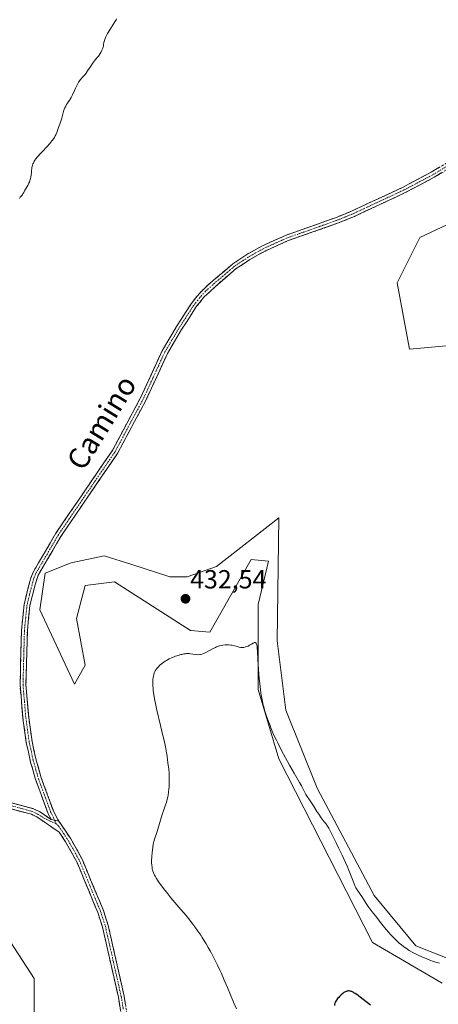
# Model space of a CAD drawing. Units: metres. Extents: x 629149 to 632637, y 4662532 to 4664909.
# Drawn here: x 629667 to 629827, y 4663415 to 4663791 of the extents above; entities that cross this region are included whole.
import ezdxf
from ezdxf.enums import TextEntityAlignment as Align

# ---------------------------------------------------------------- set-up
doc = ezdxf.new("R2010")
doc.units = ezdxf.units.M
doc.header["$MEASUREMENT"] = 0
doc.linetypes.add('TRAZO_Y_PUNTO', pattern=[1, 0.5, -0.25, 0, -0.25])
doc.linetypes.add('TRAZOSX2', pattern=[1.5, 1, -0.5])
for name, color, linetype, lineweight in [('Camino', 19, 'TRAZOSX2', 0), ('Camino Cxs', 19, 'Continuous', 0), ('Camino eje', 19, 'TRAZO_Y_PUNTO', 0), ('Carátula', 7, 'Continuous', 5), ('Cultivos herbáceos CxS', 92, 'Continuous', 0), ('Curva de nivel maestra', 36, 'Continuous', 30), ('Curva de nivel normal', 36, 'Continuous', 0), ('Matorral CxS', 135, 'Continuous', 0), ('Punto de cota en terreno', 7, 'Continuous', 0), ('Rótulo de punto de cota en terreno', 19, 'Continuous', 0), ('Suelo desnudo CxS', 43, 'Continuous', 0), ('Texto cartográfico', 19, 'Continuous', 0)]:
    doc.layers.add(name, color=color, linetype=linetype, lineweight=lineweight)
doc.styles.add('Arial', font='txt', dxfattribs={"height": 0.2})

# ---------------------------------------------------------------- blocks, each defined once
blk = doc.blocks.new('*U167')
at = {"layer": 'Cultivos herbáceos CxS', "color": 92, "linetype": 'Continuous', "lineweight": 0}
for points in [[(629667.1682, 4663250.5915, 430.222), (629672.7245, 4663272.8165, 430.4037), (629678.2808, 4663306.1541, 430.5123), (629678.2808, 4663356.1604, 431.1834), (629672.7245, 4663386.323, 431.6462), (629672.7245, 4663425.2168, 432.0748), (629648.9119, 4663461.7294, 432.3681)], [(629846.2915, 4663426.7123, 429.3894), (629818.5102, 4663437.6522, 430.2721), (629802.6352, 4663456.8346, 430.8349), (629780.807, 4663497.8451, 431.2808), (629768.9007, 4663527.6108, 431.8783), (629765.5934, 4663554.0691, 432.1002), (629766.2549, 4663601.0328, 432.7572), (629742.4423, 4663582.5119, 432.524), (629731.1975, 4663578.5432, 432.97), (629724.5829, 4663578.5432, 433.0616), (629710.0308, 4663583.1734, 433.1778), (629699.4475, 4663586.4807, 433.2471), (629686.8797, 4663583.8348, 433.1576), (629676.9578, 4663579.8661, 433.4792), (629674.9735, 4663565.9754, 433.5045), (629688.2027, 4663537.5327, 433.062), (629692.1714, 4663544.8087, 432.7209), (629688.8641, 4663562.6681, 432.4163), (629692.1714, 4663575.2359, 431.9622), (629703.4162, 4663576.5588, 431.8901), (629732.5204, 4663558.0379, 430.492), (629739.7965, 4663557.3764, 430.1752), (629755.6715, 4663585.1577, 431.5145), (629762.2861, 4663584.4963, 432.3504), (629758.3174, 4663567.9598, 430.9082), (629758.3174, 4663535.5483, 430.427), (629766.2549, 4663509.0899, 429.6645), (629785.4372, 4663471.3867, 428.9295), (629801.9737, 4663438.9752, 427.8534), (629828.6463, 4663423.4885, 427.9531)]]:
    blk.add_polyline3d(points, dxfattribs=at)
blk.add_polyline3d([(629816.1731, 4663665.3988, 432.2063), (629839.8853, 4663667.5368, 430.4995), (629842.7637, 4663672.7703, 430.216), (629846.071, 4663679.3849, 429.7926), (629834.8262, 4663683.3536, 430.9484), (629831.5189, 4663690.6297, 430.6062), (629836.8106, 4663699.8901, 430.3538), (629852.0242, 4663709.1506, 430.1964), (629871.2065, 4663711.7964, 430.0822), (629910.2326, 4663711.1349, 429.5278), (629922.1389, 4663713.1193, 429.9599), (629922.1389, 4663730.9787, 431.0365), (629919.501, 4663741.5302, 431.6202), (629919.1277, 4663741.4963, 431.6497), (629859.6691, 4663726.6257, 432.7085), (629820.0301, 4663708.0375, 433.1351), (629811.3591, 4663690.6865, 433.0673), (629816.1731, 4663665.3988, 432.2063)], close=True, dxfattribs=at)
blk = doc.blocks.new('*U182')
at = {"layer": 'Matorral CxS', "color": 135, "linetype": 'Continuous', "lineweight": 0}
blk.add_polyline3d([(629667.1682, 4663250.5915, 430.222), (629672.7245, 4663272.8165, 430.4037), (629678.2808, 4663306.1541, 430.5123), (629678.2808, 4663356.1604, 431.1834), (629672.7245, 4663386.323, 431.6462), (629672.7245, 4663425.2168, 432.0748), (629648.9119, 4663461.7294, 432.3681)], dxfattribs=at)
blk = doc.blocks.new('*U198')
at = {"layer": 'Cultivos herbáceos CxS', "color": 92, "linetype": 'Continuous', "lineweight": 0}
blk.add_polyline3d([(629667.1682, 4663250.5915, 430.222), (629672.7245, 4663272.8165, 430.4037), (629678.2808, 4663306.1541, 430.5123), (629678.2808, 4663356.1604, 431.1834), (629672.7245, 4663386.323, 431.6462), (629672.7245, 4663425.2168, 432.0748), (629648.9119, 4663461.7294, 432.3681)], dxfattribs=at)
blk = doc.blocks.new('*U225')
at = {"layer": 'Curva de nivel normal', "color": 36, "linetype": 'Continuous', "lineweight": 0}
blk.add_polyline3d([(629749.99, 4663413.7, 430), (629748.9, 4663416.25, 430), (629746.6, 4663421.77, 430), (629745.39, 4663424.63, 430), (629744.26, 4663427.17, 430), (629743.69, 4663428.43, 430), (629742.8, 4663430.31, 430), (629741.42, 4663433.09, 430), (629740.47, 4663434.9, 430), (629739.98, 4663435.79, 430), (629739.24, 4663437.1, 430), (629738.48, 4663438.39, 430), (629737.97, 4663439.24, 430), (629736.92, 4663440.9, 430), (629736.39, 4663441.72, 430), (629735.28, 4663443.33, 430), (629734.14, 4663444.93, 430), (629733.35, 4663445.99, 430), (629731.72, 4663448.09, 430), (629730.76, 4663449.27, 430), (629728.79, 4663451.61, 430), (629725.01, 4663456.01, 430), (629723.37, 4663457.98, 430), (629722.64, 4663458.88, 430), (629721.39, 4663460.53, 430), (629720.38, 4663461.96, 430), (629719.83, 4663462.81, 430), (629719.51, 4663463.32, 430), (629718.97, 4663464.25, 430), (629718.72, 4663464.71, 430), (629718.34, 4663465.52, 430), (629718.07, 4663466.24, 430), (629717.94, 4663466.69, 430), (629717.87, 4663466.99, 430), (629717.76, 4663467.61, 430), (629717.66, 4663468.64, 430), (629717.63, 4663469.21, 430), (629717.62, 4663470.13, 430), (629717.67, 4663471.72, 430), (629717.8, 4663473.31, 430), (629717.89, 4663474.14, 430), (629718.05, 4663475.37, 430), (629718.24, 4663476.52, 430), (629718.35, 4663477.05, 430), (629718.46, 4663477.54, 430), (629718.71, 4663478.44, 430), (629719.68, 4663481.32, 430), (629721.65, 4663487.76, 430), (629722.26, 4663489.58, 430), (629722.96, 4663491.55, 430), (629723.25, 4663492.43, 430), (629723.61, 4663493.7, 430), (629723.8, 4663494.55, 430), (629723.91, 4663495.12, 430), (629724.1, 4663496.29, 430), (629724.25, 4663497.56, 430), (629724.3, 4663498.23, 430), (629724.36, 4663499.29, 430), (629724.38, 4663501.02, 430), (629724.32, 4663502.71, 430), (629724.27, 4663503.63, 430), (629724.14, 4663505.1, 430), (629723.86, 4663507.56, 430), (629723.49, 4663510.04, 430), (629723.27, 4663511.4, 430), (629722.86, 4663513.62, 430), (629722.35, 4663516.08, 430), (629722.05, 4663517.41, 430), (629721.03, 4663521.72, 430), (629719.62, 4663527.57, 430), (629719.05, 4663530.2, 430), (629718.81, 4663531.37, 430), (629718.46, 4663533.44, 430), (629718.24, 4663535.17, 430), (629718.16, 4663536.17, 430), (629718.12, 4663536.77, 430), (629718.09, 4663537.83, 430), (629718.1, 4663538.36, 430), (629718.14, 4663539.29, 430), (629718.22, 4663540.06, 430), (629718.29, 4663540.51, 430), (629718.45, 4663541.26, 430), (629718.63, 4663541.88, 430), (629718.74, 4663542.18, 430), (629718.97, 4663542.62, 430), (629719.29, 4663543.1, 430), (629719.5, 4663543.36, 430), (629719.95, 4663543.89, 430), (629720.21, 4663544.17, 430), (629720.66, 4663544.62, 430), (629721.43, 4663545.3, 430), (629722.3, 4663545.98, 430), (629722.78, 4663546.3, 430), (629723.28, 4663546.62, 430), (629724.34, 4663547.2, 430), (629725.45, 4663547.71, 430), (629726.21, 4663548.02, 430), (629726.71, 4663548.21, 430), (629727.72, 4663548.54, 430), (629728.72, 4663548.81, 430), (629729.2, 4663548.93, 430), (629729.92, 4663549.06, 430), (629730.62, 4663549.16, 430), (629730.97, 4663549.19, 430), (629731.64, 4663549.22, 430), (629731.97, 4663549.21, 430), (629732.46, 4663549.18, 430), (629733.41, 4663549.05, 430), (629734.66, 4663548.85, 430), (629735.31, 4663548.8, 430), (629735.97, 4663548.83, 430), (629736.32, 4663548.87, 430), (629736.85, 4663549, 430), (629737.41, 4663549.2, 430), (629737.8, 4663549.37, 430), (629738.59, 4663549.77, 430), (629741.14, 4663551.17, 430), (629742.01, 4663551.6, 430), (629742.45, 4663551.78, 430), (629743.1, 4663552.02, 430), (629743.54, 4663552.15, 430), (629744.4, 4663552.35, 430), (629744.82, 4663552.42, 430), (629745.65, 4663552.51, 430), (629746.43, 4663552.54, 430), (629746.94, 4663552.53, 430), (629747.87, 4663552.46, 430), (629748.35, 4663552.39, 430), (629749.22, 4663552.22, 430), (629749.95, 4663552.02, 430), (629751.1, 4663551.66, 430), (629751.65, 4663551.51, 430), (629751.89, 4663551.48, 430), (629752.25, 4663551.48, 430), (629752.43, 4663551.5, 430), (629752.85, 4663551.58, 430), (629753.51, 4663551.77, 430), (629753.87, 4663551.89, 430), (629754.44, 4663552.11, 430), (629755.01, 4663552.37, 430), (629755.28, 4663552.51, 430), (629755.79, 4663552.81, 430), (629756.38, 4663553.16, 430), (629756.65, 4663553.3, 430), (629756.89, 4663553.39, 430), (629757, 4663553.41, 430), (629757.15, 4663553.41, 430), (629757.29, 4663553.37, 430), (629757.38, 4663553.32, 430), (629757.53, 4663553.16, 430), (629757.6, 4663553.05, 430), (629757.72, 4663552.77, 430), (629757.81, 4663552.42, 430), (629757.87, 4663552.14, 430), (629757.95, 4663551.47, 430), (629758.03, 4663549.98, 430), (629758.14, 4663547, 430), (629758.26, 4663544.94, 430), (629758.53, 4663541.55, 430), (629758.7, 4663539.68, 430), (629759.02, 4663536.83, 430), (629759.39, 4663534.09, 430), (629759.59, 4663532.81, 430), (629759.8, 4663531.63, 430), (629759.95, 4663530.89, 430), (629760.26, 4663529.52, 430), (629760.42, 4663528.87, 430), (629760.75, 4663527.65, 430), (629761.1, 4663526.49, 430), (629761.35, 4663525.75, 430), (629761.88, 4663524.27, 430), (629762.74, 4663522, 430), (629763.21, 4663520.83, 430), (629763.98, 4663519.02, 430), (629764.84, 4663517.11, 430), (629765.31, 4663516.12, 430), (629765.8, 4663515.11, 430), (629766.86, 4663513.01, 430), (629767.98, 4663510.87, 430), (629768.75, 4663509.43, 430), (629770.32, 4663506.59, 430), (629772.06, 4663503.56, 430), (629774.07, 4663500.08, 430), (629774.84, 4663498.71, 430), (629775.63, 4663497.2, 430), (629776.27, 4663495.9, 430), (629776.55, 4663495.39, 430), (629777.05, 4663494.64, 430), (629777.93, 4663493.42, 430), (629778.47, 4663492.63, 430), (629779.39, 4663491.17, 430), (629780.75, 4663489, 430), (629781.43, 4663487.96, 430), (629782.41, 4663486.59, 430), (629783.58, 4663485.06, 430), (629784.1, 4663484.36, 430), (629784.79, 4663483.33, 430), (629785.25, 4663482.53, 430), (629786.43, 4663480.33, 430), (629788.11, 4663477.04, 430), (629789.06, 4663475.13, 430), (629790.45, 4663472.23, 430), (629791.68, 4663469.52, 430), (629792.4, 4663467.85, 430), (629792.83, 4663466.81, 430), (629793.6, 4663464.88, 430), (629794.56, 4663462.38, 430), (629794.99, 4663461.31, 430), (629795.43, 4663460.33, 430), (629795.66, 4663459.88, 430), (629795.9, 4663459.45, 430), (629796.39, 4663458.65, 430), (629797.86, 4663456.53, 430), (629798.51, 4663455.5, 430), (629799.17, 4663454.44, 430), (629799.58, 4663453.81, 430), (629800.34, 4663452.7, 430), (629801.87, 4663450.63, 430), (629803.08, 4663449.08, 430), (629805.57, 4663445.98, 430), (629807.27, 4663443.94, 430), (629808.28, 4663442.77, 430), (629808.91, 4663442.06, 430), (629810.04, 4663440.84, 430), (629811.13, 4663439.73, 430), (629811.78, 4663439.11, 430), (629812.19, 4663438.74, 430), (629813.01, 4663438.06, 430), (629813.84, 4663437.4, 430), (629814.28, 4663437.09, 430), (629814.94, 4663436.62, 430), (629816, 4663435.95, 430), (629817.13, 4663435.31, 430), (629817.93, 4663434.89, 430), (629819.64, 4663434.05, 430), (629821.5, 4663433.21, 430), (629822.46, 4663432.8, 430), (629823.89, 4663432.24, 430), (629825.25, 4663431.75, 430), (629826.1, 4663431.48, 430), (629826.63, 4663431.33, 430), (629827.58, 4663431.08, 430)], dxfattribs=at)
blk = doc.blocks.new('*U237')
at = {"layer": 'Curva de nivel maestra', "color": 36, "linetype": 'Continuous', "lineweight": 30}
blk.add_polyline3d([(629801.17, 4663415.06, 425), (629797.27, 4663418.12, 425), (629795.98, 4663419.07, 425), (629795.41, 4663419.47, 425), (629794.91, 4663419.79, 425), (629794.6, 4663419.96, 425), (629794.07, 4663420.22, 425), (629793.84, 4663420.32, 425), (629793.42, 4663420.44, 425), (629793.07, 4663420.49, 425), (629792.86, 4663420.49, 425), (629792.48, 4663420.44, 425), (629792.12, 4663420.35, 425), (629791.94, 4663420.29, 425), (629791.68, 4663420.18, 425), (629791.29, 4663419.97, 425), (629791.09, 4663419.84, 425), (629790.66, 4663419.53, 425), (629789.98, 4663418.95, 425), (629789.36, 4663418.34, 425), (629789.07, 4663418.03, 425), (629788.66, 4663417.55, 425), (629788.19, 4663416.94, 425), (629788, 4663416.63, 425), (629787.77, 4663416.16, 425), (629787.59, 4663415.65, 425), (629787.53, 4663415.38, 425), (629787.46, 4663414.86, 425)], dxfattribs=at)
blk = doc.blocks.new('5PATER')
at = {"layer": 'Carátula', "linetype": 'Continuous', "lineweight": 5}
h = blk.add_hatch(color=250, dxfattribs=at)
edge = h.paths.add_edge_path()
edge.add_ellipse((0, 0.01), major_axis=(-1.33, -1.34), ratio=0.999422, start_angle=0, end_angle=360)

msp = doc.modelspace()

# ---------------------------------------------------------------- linework, layer by layer
at = {"layer": 'Camino', "color": 19, "linetype": 'TRAZOSX2', "lineweight": 0}
for points in [[(629679.2501, 4663485.8801), (629677.9901, 4663488.4201), (629673.3201, 4663501.1101), (629671.3901, 4663507.8401), (629669.7501, 4663515.2301), (629668.4501, 4663524.5901), (629667.3601, 4663537.2501), (629667.9101, 4663558.1001), (629668.8901, 4663567.9001), (629671.3001, 4663577.6201), (629672.2601, 4663580.0801), (629681.0401, 4663595.1501), (629702.6201, 4663626.7201), (629713.4901, 4663647.0501), (629721.6201, 4663664.7301), (629727.1701, 4663674.0801), (629732.7001, 4663682.6901), (629735.9001, 4663686.6901), (629738.9301, 4663689.7501), (629748.6201, 4663697.9301), (629753.9301, 4663701.5001), (629759.9301, 4663704.8401), (629768.9601, 4663708.8901), (629787.8501, 4663715.5401), (629794.1601, 4663718.1301), (629813.4901, 4663727.1501), (629824.4401, 4663732.9301), (629830.3201, 4663736.4501)], [(629831.5101, 4663734.5401), (629825.5401, 4663730.9701), (629814.5001, 4663725.1301), (629795.0601, 4663716.0601), (629788.6501, 4663713.4401), (629769.7901, 4663706.8001), (629760.9401, 4663702.8301), (629755.1001, 4663699.5801), (629749.9701, 4663696.1301), (629742.9901, 4663690.2301), (629737.5801, 4663685.1901), (629734.5301, 4663681.3801), (629729.0801, 4663672.8901), (629723.6201, 4663663.6801), (629715.5101, 4663646.0401), (629704.5501, 4663625.5501), (629682.9501, 4663593.9501), (629677.8701, 4663585.2401), (629674.2901, 4663579.1101), (629673.0801, 4663575.4301), (629671.1101, 4663567.5201), (629670.1601, 4663557.9601), (629669.6101, 4663537.3201), (629670.6801, 4663524.8401), (629671.9601, 4663515.6301), (629673.4101, 4663509.1001), (629675.4601, 4663501.8101), (629680.0601, 4663489.3201), (629681.7701, 4663485.8701), (629682.1867, 4663485.2533)], [(629659.7801, 4663493.4801), (629672.4701, 4663490.0001), (629674.9001, 4663488.8501), (629679.2501, 4663485.8801)], [(629706.5401, 4663408.2301), (629704.9001, 4663418.0901), (629698.8701, 4663444.8401), (629697.0701, 4663450.3801), (629689.0501, 4663469.7301), (629684.7801, 4663477.3801), (629682.2901, 4663481.0701), (629673.7801, 4663486.8901), (629671.6801, 4663487.8801), (629659.2801, 4663491.2801)], [(629682.1867, 4663485.2533), (629686.7001, 4663478.5701), (629691.0801, 4663470.7201), (629699.1801, 4663451.1601), (629701.0501, 4663445.4401), (629707.1101, 4663418.5201), (629708.7301, 4663408.2801), (629711.7101, 4663389.5701), (629712.8801, 4663364.4501), (629711.7801, 4663347.8001), (629711.0301, 4663336.3301), (629709.5801, 4663322.8201), (629708.9501, 4663312.9401), (629708.0401, 4663296.1501), (629707.6001, 4663283.8601), (629707.6601, 4663274.1801), (629708.4801, 4663266.2801), (629709.5401, 4663258.5401), (629709.5901, 4663257.9501)]]:
    msp.add_lwpolyline(points, dxfattribs=at)
at = {"layer": 'Camino Cxs', "color": 19, "linetype": 'Continuous', "lineweight": 0}
msp.add_lwpolyline([(629679.2501, 4663485.8801), (629680.5497, 4663485.6687), (629682.1867, 4663485.2533)], dxfattribs=at)
msp.add_lwpolyline([(629679.2501, 4663485.8801), (629680.5497, 4663485.6687), (629682.1867, 4663485.2533)], dxfattribs=at)
for points in [[(629828.52515, 4663732.75514, 433.0873), (629825.54015, 4663730.97014, 433.1131), (629821.86015, 4663729.02344, 433.1497), (629818.18015, 4663727.07674, 433.1616), (629814.50015, 4663725.13014, 433.2104), (629810.61215, 4663723.31614, 433.2016), (629806.72415, 4663721.50214, 433.1996), (629802.83615, 4663719.68814, 433.2737), (629798.94815, 4663717.87414, 433.247), (629795.06015, 4663716.06014, 433.2712), (629791.85515, 4663714.75014, 433.2999), (629788.65015, 4663713.44014, 433.2859), (629783.93515, 4663711.78014, 433.3385), (629779.22015, 4663710.12014, 433.3995), (629774.50515, 4663708.46014, 433.3833), (629769.79015, 4663706.80014, 433.445), (629765.36515, 4663704.81514, 433.501), (629760.94015, 4663702.83014, 433.4761), (629758.02015, 4663701.20514, 433.5397), (629755.10015, 4663699.58014, 433.5609), (629752.53515, 4663697.85514, 433.5219), (629749.97015, 4663696.13014, 433.5731), (629746.48015, 4663693.18014, 433.5377), (629742.99015, 4663690.23014, 433.6299), (629740.28515, 4663687.71014, 433.6413), (629737.58015, 4663685.19014, 433.6569), (629734.53015, 4663681.38014, 433.6777), (629732.71345, 4663678.55014, 433.655), (629730.89675, 4663675.72014, 433.6892), (629729.08015, 4663672.89014, 433.7112), (629727.26015, 4663669.82014, 433.6882), (629725.44015, 4663666.75014, 433.7116), (629723.62015, 4663663.68014, 433.7259), (629721.59265, 4663659.27014, 433.7479), (629719.56515, 4663654.86014, 433.7415), (629717.53765, 4663650.45014, 433.7318), (629715.51015, 4663646.04014, 433.736), (629713.31815, 4663641.94214, 433.7468), (629711.12615, 4663637.84414, 433.7888), (629708.93415, 4663633.74614, 433.7475), (629706.74215, 4663629.64814, 433.7347), (629704.55015, 4663625.55014, 433.7301), (629701.85015, 4663621.60014, 433.7196), (629699.15015, 4663617.65014, 433.7451), (629696.45015, 4663613.70014, 433.7241), (629693.75015, 4663609.75014, 433.7318), (629691.05015, 4663605.80014, 433.7302), (629688.35015, 4663601.85014, 433.7051), (629685.65015, 4663597.90014, 433.6656), (629682.95015, 4663593.95014, 433.6091), (629681.25675, 4663591.04674, 433.604), (629679.56345, 4663588.14344, 433.61), (629677.87015, 4663585.24014, 433.6151), (629676.08015, 4663582.17514, 433.6324), (629674.29015, 4663579.11014, 433.6538), (629673.08015, 4663575.43014, 433.5767), (629672.09515, 4663571.47514, 433.5184), (629671.11015, 4663567.52014, 433.4919), (629670.63515, 4663562.74014, 433.4607), (629670.16015, 4663557.96014, 433.4286), (629670.05015, 4663553.83214, 433.4252), (629669.94015, 4663549.70414, 433.3952), (629669.83015, 4663545.57614, 433.3742), (629669.72015, 4663541.44814, 433.3559), (629669.61015, 4663537.32014, 433.3211), (629669.96675, 4663533.16014, 433.2447), (629670.32345, 4663529.00014, 433.2033), (629670.68015, 4663524.84014, 433.1592), (629671.32015, 4663520.23514, 433.0658), (629671.96015, 4663515.63014, 433.0103), (629672.68515, 4663512.36514, 432.9942), (629673.41015, 4663509.10014, 432.9683), (629674.43515, 4663505.45514, 432.9384), (629675.46015, 4663501.81014, 432.8824), (629676.99345, 4663497.64674, 432.7971), (629678.52675, 4663493.48344, 432.7515), (629680.06015, 4663489.32014, 432.6806), (629681.77015, 4663485.87014, 432.5703), (629682.18675, 4663485.25334, 432.5532), (629680.54975, 4663485.66874, 432.584), (629679.25015, 4663485.88014, 432.6182), (629677.99015, 4663488.42014, 432.6751), (629676.43345, 4663492.65014, 432.7404), (629674.87675, 4663496.88014, 432.8483), (629673.32015, 4663501.11014, 432.9215), (629672.35515, 4663504.47514, 432.9432), (629671.39015, 4663507.84014, 432.9498), (629670.57015, 4663511.53514, 433.0104), (629669.75015, 4663515.23014, 433.0721), (629669.10015, 4663519.91014, 433.1347), (629668.45015, 4663524.59014, 433.2068), (629668.08675, 4663528.81014, 433.2544), (629667.72345, 4663533.03014, 433.2792), (629667.36015, 4663537.25014, 433.3654), (629667.47015, 4663541.42014, 433.3992), (629667.58015, 4663545.59014, 433.4099), (629667.69015, 4663549.76014, 433.43), (629667.80015, 4663553.93014, 433.471), (629667.91015, 4663558.10014, 433.4893), (629668.40015, 4663563.00014, 433.5231), (629668.89015, 4663567.90014, 433.5683), (629669.69345, 4663571.14014, 433.5758), (629670.49675, 4663574.38014, 433.5913), (629671.30015, 4663577.62014, 433.6466), (629672.26015, 4663580.08014, 433.6693), (629674.45515, 4663583.84764, 433.6576), (629676.65015, 4663587.61514, 433.6781), (629678.84515, 4663591.38264, 433.6694), (629681.04015, 4663595.15014, 433.6832), (629683.73765, 4663599.09634, 433.7264), (629686.43515, 4663603.04264, 433.7369), (629689.13265, 4663606.98884, 433.7502), (629691.83015, 4663610.93514, 433.7598), (629694.52765, 4663614.88134, 433.7668), (629697.22515, 4663618.82764, 433.7787), (629699.92265, 4663622.77384, 433.7474), (629702.62015, 4663626.72014, 433.7523), (629704.79415, 4663630.78614, 433.7607), (629706.96815, 4663634.85214, 433.7697), (629709.14215, 4663638.91814, 433.788), (629711.31615, 4663642.98414, 433.7552), (629713.49015, 4663647.05014, 433.7552), (629715.52265, 4663651.47014, 433.7642), (629717.55515, 4663655.89014, 433.765), (629719.58765, 4663660.31014, 433.7582), (629721.62015, 4663664.73014, 433.7442), (629723.47015, 4663667.84674, 433.7521), (629725.32015, 4663670.96344, 433.7324), (629727.17015, 4663674.08014, 433.7462), (629729.01345, 4663676.95014, 433.7261), (629730.85675, 4663679.82014, 433.7136), (629732.70015, 4663682.69014, 433.747), (629734.30015, 4663684.69014, 433.7244), (629735.90015, 4663686.69014, 433.7034), (629738.93015, 4663689.75014, 433.71), (629742.16015, 4663692.47674, 433.6638), (629745.39015, 4663695.20344, 433.6307), (629748.62015, 4663697.93014, 433.5991), (629751.27515, 4663699.71514, 433.5573), (629753.93015, 4663701.50014, 433.5952), (629756.93015, 4663703.17014, 433.5369), (629759.93015, 4663704.84014, 433.5535), (629764.44515, 4663706.86514, 433.552), (629768.96015, 4663708.89014, 433.4658), (629772.73815, 4663710.22014, 433.4807), (629776.51615, 4663711.55014, 433.476), (629780.29415, 4663712.88014, 433.4111), (629784.07215, 4663714.21014, 433.3672), (629787.85015, 4663715.54014, 433.3657), (629791.00515, 4663716.83514, 433.3524), (629794.16015, 4663718.13014, 433.2986), (629798.02615, 4663719.93414, 433.3158), (629801.89215, 4663721.73814, 433.3633), (629805.75815, 4663723.54214, 433.263), (629809.62415, 4663725.34614, 433.2767), (629813.49015, 4663727.15014, 433.2602), (629817.14015, 4663729.07674, 433.2105), (629820.79015, 4663731.00344, 433.2289), (629824.44015, 4663732.93014, 433.1917), (629827.38015, 4663734.69014, 433.1824)], [(629705.72015, 4663413.16014, 431.6483), (629704.90015, 4663418.09014, 431.7371), (629703.89515, 4663422.54844, 431.7977), (629702.89015, 4663427.00674, 431.7973), (629701.88515, 4663431.46514, 431.8168), (629700.88015, 4663435.92344, 431.8826), (629699.87515, 4663440.38174, 431.9965), (629698.87015, 4663444.84014, 432.1166), (629697.97015, 4663447.61014, 432.127), (629697.07015, 4663450.38014, 432.0781), (629695.46615, 4663454.25014, 432.1335), (629693.86215, 4663458.12014, 432.2314), (629692.25815, 4663461.99014, 432.2696), (629690.65415, 4663465.86014, 432.3092), (629689.05015, 4663469.73014, 432.4303), (629686.91515, 4663473.55514, 432.4233), (629684.78015, 4663477.38014, 432.4759), (629682.29015, 4663481.07014, 432.5583), (629679.45345, 4663483.01014, 432.5781), (629676.61675, 4663484.95014, 432.6728), (629673.78015, 4663486.89014, 432.7299), (629671.68015, 4663487.88014, 432.7415), (629667.54675, 4663489.01344, 432.8448), (629663.41345, 4663490.14674, 432.9604)], [(629664.01015, 4663492.32014, 432.9482), (629668.24015, 4663491.16014, 432.888), (629672.47015, 4663490.00014, 432.7868), (629674.90015, 4663488.85014, 432.7061), (629677.07515, 4663487.36514, 432.6739), (629679.25015, 4663485.88014, 432.6182), (629679.25015, 4663485.88014, 432.6182), (629680.54975, 4663485.66874, 432.584), (629682.18675, 4663485.25334, 432.5532), (629684.44345, 4663481.91174, 432.5201), (629686.70015, 4663478.57014, 432.3666), (629688.89015, 4663474.64514, 432.4216), (629691.08015, 4663470.72014, 432.3555), (629692.70015, 4663466.80814, 432.3207), (629694.32015, 4663462.89614, 432.3349), (629695.94015, 4663458.98414, 432.2053), (629697.56015, 4663455.07214, 432.1056), (629699.18015, 4663451.16014, 432.1886), (629700.11515, 4663448.30014, 432.2317), (629701.05015, 4663445.44014, 432.1146), (629702.06015, 4663440.95344, 431.9131), (629703.07015, 4663436.46674, 431.8296), (629704.08015, 4663431.98014, 431.797), (629705.09015, 4663427.49344, 431.7522), (629706.10015, 4663423.00674, 431.7008), (629707.11015, 4663418.52014, 431.6407), (629707.65015, 4663415.10674, 431.6012)]]:
    msp.add_polyline3d(points, dxfattribs=at)
at = {"layer": 'Camino eje', "color": 19, "linetype": 'TRAZO_Y_PUNTO', "lineweight": 0}
for points in [[(629830.9151, 4663735.4951), (629824.9901, 4663731.9501), (629819.4701, 4663729.0301), (629813.9951, 4663726.1401), (629794.6101, 4663717.0951), (629791.4551, 4663715.8001), (629788.2501, 4663714.4901), (629769.3751, 4663707.8451), (629760.4351, 4663703.8351), (629754.5151, 4663700.5401), (629749.2951, 4663697.0301), (629745.8051, 4663694.0801), (629740.9601, 4663689.9901), (629738.2551, 4663687.4701), (629736.7401, 4663685.9401), (629733.6151, 4663682.0351), (629728.1251, 4663673.4851), (629725.3951, 4663668.8801), (629722.6201, 4663664.2051), (629714.5001, 4663646.5451), (629703.5851, 4663626.1351), (629681.9951, 4663594.5501), (629679.4551, 4663590.1951), (629675.0651, 4663582.6601), (629673.2751, 4663579.5951), (629672.7951, 4663578.3651), (629672.1901, 4663576.5251), (629670.9851, 4663571.6651), (629670.0001, 4663567.7101), (629669.5101, 4663562.8101), (629669.0351, 4663558.0301), (629668.7601, 4663547.7101), (629668.4851, 4663537.2851), (629669.0301, 4663530.9551), (629669.5651, 4663524.7151), (629670.8551, 4663515.4301), (629672.4001, 4663508.4701), (629673.4251, 4663504.8251), (629674.3901, 4663501.4601), (629679.0251, 4663488.8701), (629680.1951, 4663486.5101), (629680.5497, 4663485.6687)], [(629681.1033, 4663484.2733), (629676.5151, 4663486.3851), (629674.3401, 4663487.8701), (629672.0751, 4663488.9401), (629659.5301, 4663492.3801)], [(629680.5497, 4663485.6687), (629681.1033, 4663484.2733)], [(629681.1033, 4663484.2733), (629682.0301, 4663483.4701), (629685.7401, 4663477.9751), (629690.0651, 4663470.2251), (629694.1151, 4663460.4451), (629698.1251, 4663450.7701), (629699.0251, 4663448.0001), (629699.9601, 4663445.1401), (629702.9901, 4663431.6801), (629706.0051, 4663418.3051), (629706.8251, 4663413.3751)]]:
    msp.add_lwpolyline(points, dxfattribs=at)
at = {"layer": 'Cultivos herbáceos CxS', "color": 92, "linetype": 'Continuous', "lineweight": 0}
for points in [[(629816.1731, 4663665.3988, 432.2063), (629839.8853, 4663667.5368, 430.4995), (629842.7637, 4663672.7703, 430.21604), (629846.071, 4663679.3849, 429.7926), (629834.8262, 4663683.3536, 430.94845), (629831.5189, 4663690.6297, 430.60621), (629836.8106, 4663699.8901, 430.35376), (629852.0242, 4663709.1506, 430.1964), (629871.2065, 4663711.7964, 430.08224), (629910.2326, 4663711.1349, 429.52778), (629922.1389, 4663713.1193, 429.95993), (629922.1389, 4663730.9787, 431.03654), (629919.501, 4663741.5302, 431.62017), (629919.1277, 4663741.4963, 431.64969), (629859.6691, 4663726.6257, 432.70849), (629820.0301, 4663708.0375, 433.13506), (629811.3591, 4663690.6865, 433.0673), (629816.1731, 4663665.3988, 432.2063)], [(629846.2915, 4663426.7123, 429.3894), (629818.5102, 4663437.6522, 430.27207), (629802.6352, 4663456.8346, 430.83486), (629780.807, 4663497.8451, 431.28083), (629768.9007, 4663527.6108, 431.8783), (629765.5934, 4663554.0691, 432.10017), (629766.2549, 4663601.0328, 432.75719), (629742.4423, 4663582.5119, 432.52398), (629731.1975, 4663578.5432, 432.96998), (629724.5829, 4663578.5432, 433.06162), (629710.0308, 4663583.1734, 433.1778), (629699.4475, 4663586.4807, 433.24711), (629686.8797, 4663583.8348, 433.1576), (629676.9578, 4663579.8661, 433.47919), (629674.9735, 4663565.9754, 433.50454), (629688.2027, 4663537.5327, 433.06204), (629692.1714, 4663544.8087, 432.72092), (629688.8641, 4663562.6681, 432.41629), (629692.1714, 4663575.2359, 431.96218), (629703.4162, 4663576.5588, 431.89006), (629732.5204, 4663558.0379, 430.49205), (629739.7965, 4663557.3764, 430.17517), (629755.6715, 4663585.1577, 431.51454), (629762.2861, 4663584.4963, 432.35041), (629758.3174, 4663567.9598, 430.90819), (629758.3174, 4663535.5483, 430.42695), (629766.2549, 4663509.0899, 429.66449), (629785.4372, 4663471.3867, 428.92951), (629801.9737, 4663438.9752, 427.85339), (629828.6463, 4663423.4885, 427.95313)]]:
    msp.add_polyline3d(points, dxfattribs=at)
at = {"layer": 'Curva de nivel normal', "color": 36, "linetype": 'Continuous', "lineweight": 0}
msp.add_polyline3d([(629667.14, 4663722.91, 435), (629667.46, 4663723.38, 435), (629667.8, 4663723.79, 435), (629668.26, 4663724.34, 435), (629668.47, 4663724.66, 435), (629668.76, 4663725.21, 435), (629669.16, 4663726.04, 435), (629669.4, 4663726.48, 435), (629670.31, 4663727.88, 435), (629670.62, 4663728.44, 435), (629670.77, 4663728.76, 435), (629670.91, 4663729.09, 435), (629671.15, 4663729.82, 435), (629671.36, 4663730.57, 435), (629671.47, 4663731.06, 435), (629671.63, 4663731.94, 435), (629671.71, 4663732.73, 435), (629671.77, 4663733.66, 435), (629671.81, 4663734.18, 435), (629671.88, 4663734.73, 435), (629671.95, 4663735.04, 435), (629672.09, 4663735.55, 435), (629672.3, 4663736.12, 435), (629672.45, 4663736.43, 435), (629672.81, 4663737.1, 435), (629673.04, 4663737.46, 435), (629673.44, 4663738.03, 435), (629673.92, 4663738.65, 435), (629674.27, 4663739.07, 435), (629675.05, 4663739.96, 435), (629675.89, 4663740.86, 435), (629677.57, 4663742.63, 435), (629678.69, 4663743.82, 435), (629679.56, 4663744.85, 435), (629679.92, 4663745.31, 435), (629680.13, 4663745.61, 435), (629680.5, 4663746.19, 435), (629680.83, 4663746.79, 435), (629681.03, 4663747.2, 435), (629681.42, 4663748.11, 435), (629682.09, 4663749.93, 435), (629682.53, 4663751.23, 435), (629683.26, 4663753.6, 435), (629683.95, 4663756.1, 435), (629684.13, 4663756.65, 435), (629684.5, 4663757.53, 435), (629684.69, 4663757.93, 435), (629685.11, 4663758.71, 435), (629685.43, 4663759.23, 435), (629685.91, 4663759.91, 435), (629686.33, 4663760.5, 435), (629686.55, 4663760.82, 435), (629686.88, 4663761.39, 435), (629687.39, 4663762.45, 435), (629688.12, 4663764.12, 435), (629688.5, 4663764.97, 435), (629689.03, 4663766.05, 435), (629689.31, 4663766.56, 435), (629689.74, 4663767.28, 435), (629690.19, 4663767.94, 435), (629690.42, 4663768.25, 435), (629690.66, 4663768.55, 435), (629691.14, 4663769.1, 435), (629692.1, 4663770.14, 435), (629692.55, 4663770.68, 435), (629692.76, 4663770.96, 435), (629693.17, 4663771.56, 435), (629694.35, 4663773.45, 435), (629694.97, 4663774.38, 435), (629695.4, 4663774.97, 435), (629696.21, 4663775.99, 435), (629696.73, 4663776.58, 435), (629697.34, 4663777.26, 435), (629697.61, 4663777.61, 435), (629698, 4663778.19, 435), (629698.24, 4663778.61, 435), (629698.65, 4663779.45, 435), (629698.97, 4663780.25, 435), (629699.09, 4663780.63, 435), (629699.21, 4663781.16, 435), (629699.28, 4663781.65, 435), (629699.39, 4663782.37, 435), (629699.49, 4663782.8, 435), (629699.7, 4663783.51, 435), (629699.86, 4663783.93, 435), (629700.16, 4663784.62, 435), (629700.57, 4663785.41, 435), (629700.81, 4663785.84, 435), (629701.68, 4663787.26, 435), (629702.97, 4663789.29, 435), (629703.56, 4663790.27, 435), (629704.01, 4663791.1, 435), (629704.2, 4663791.49, 435)], dxfattribs=at)
at = {"layer": 'Matorral CxS', "color": 135, "linetype": 'Continuous', "lineweight": 0}
msp.add_polyline3d([(629648.9119, 4663461.7294, 432.36805), (629672.7245, 4663425.2168, 432.07481), (629672.7245, 4663386.323, 431.6462), (629678.2808, 4663356.1604, 431.18337), (629678.2808, 4663306.1541, 430.51226), (629672.7245, 4663272.8165, 430.4037), (629667.1682, 4663250.5915, 430.22204)], dxfattribs=at)
at = {"layer": 'Suelo desnudo CxS', "color": 43, "linetype": 'Continuous', "lineweight": 0}
msp.add_polyline3d([(629816.1731, 4663665.3988, 432.2063), (629811.3591, 4663690.6865, 433.0673), (629820.0301, 4663708.0375, 433.13506), (629859.6691, 4663726.6257, 432.70849), (629919.1277, 4663741.4963, 431.64969), (629919.501, 4663741.5302, 431.62017), (629922.1389, 4663730.9787, 431.03654), (629922.1389, 4663713.1193, 429.95993), (629910.2326, 4663711.1349, 429.52778), (629871.2065, 4663711.7964, 430.08224), (629852.0242, 4663709.1506, 430.1964), (629836.8106, 4663699.8901, 430.35376), (629831.5189, 4663690.6297, 430.60621), (629834.8262, 4663683.3536, 430.94845), (629846.071, 4663679.3849, 429.7926), (629842.7637, 4663672.7703, 430.21604), (629839.8853, 4663667.5368, 430.4995), (629816.1731, 4663665.3988, 432.2063)], close=True, dxfattribs=at)
for points in [[(629816.1731, 4663665.3988, 432.2063), (629839.8853, 4663667.5368, 430.4995), (629842.7637, 4663672.7703, 430.21604), (629846.071, 4663679.3849, 429.7926), (629834.8262, 4663683.3536, 430.94845), (629831.5189, 4663690.6297, 430.60621), (629836.8106, 4663699.8901, 430.35376), (629852.0242, 4663709.1506, 430.1964), (629871.2065, 4663711.7964, 430.08224), (629910.2326, 4663711.1349, 429.52778), (629922.1389, 4663713.1193, 429.95993), (629922.1389, 4663730.9787, 431.03654), (629919.501, 4663741.5302, 431.62017), (629919.1277, 4663741.4963, 431.64969), (629859.6691, 4663726.6257, 432.70849), (629820.0301, 4663708.0375, 433.13506), (629811.3591, 4663690.6865, 433.0673), (629816.1731, 4663665.3988, 432.2063)], [(629828.6463, 4663423.4885, 427.95313), (629801.9737, 4663438.9752, 427.85339), (629785.4372, 4663471.3867, 428.92951), (629766.2549, 4663509.0899, 429.66449), (629758.3174, 4663535.5483, 430.42695), (629758.3174, 4663567.9598, 430.90819), (629762.2861, 4663584.4963, 432.35041), (629755.6715, 4663585.1577, 431.51454), (629739.7965, 4663557.3764, 430.17517), (629732.5204, 4663558.0379, 430.49205), (629703.4162, 4663576.5588, 431.89006), (629692.1714, 4663575.2359, 431.96218), (629688.8641, 4663562.6681, 432.41629), (629692.1714, 4663544.8087, 432.72092), (629688.2027, 4663537.5327, 433.06204), (629674.9735, 4663565.9754, 433.50454), (629676.9578, 4663579.8661, 433.47919), (629686.8797, 4663583.8348, 433.1576), (629699.4475, 4663586.4807, 433.24711), (629710.0308, 4663583.1734, 433.1778), (629724.5829, 4663578.5432, 433.06162), (629731.1975, 4663578.5432, 432.96998), (629742.4423, 4663582.5119, 432.52398), (629766.2549, 4663601.0328, 432.75719), (629765.5934, 4663554.0691, 432.10017), (629768.9007, 4663527.6108, 431.8783), (629780.807, 4663497.8451, 431.28083), (629802.6352, 4663456.8346, 430.83486), (629818.5102, 4663437.6522, 430.27207), (629846.2915, 4663426.7123, 429.3894)], [(629846.2915, 4663426.7123, 429.3894), (629818.5102, 4663437.6522, 430.27207), (629802.6352, 4663456.8346, 430.83486), (629780.807, 4663497.8451, 431.28083), (629768.9007, 4663527.6108, 431.8783), (629765.5934, 4663554.0691, 432.10017), (629766.2549, 4663601.0328, 432.75719), (629742.4423, 4663582.5119, 432.52398), (629731.1975, 4663578.5432, 432.96998), (629724.5829, 4663578.5432, 433.06162), (629710.0308, 4663583.1734, 433.1778), (629699.4475, 4663586.4807, 433.24711), (629686.8797, 4663583.8348, 433.1576), (629676.9578, 4663579.8661, 433.47919), (629674.9735, 4663565.9754, 433.50454), (629688.2027, 4663537.5327, 433.06204), (629692.1714, 4663544.8087, 432.72092), (629688.8641, 4663562.6681, 432.41629), (629692.1714, 4663575.2359, 431.96218), (629703.4162, 4663576.5588, 431.89006), (629732.5204, 4663558.0379, 430.49205), (629739.7965, 4663557.3764, 430.17517), (629755.6715, 4663585.1577, 431.51454), (629762.2861, 4663584.4963, 432.35041), (629758.3174, 4663567.9598, 430.90819), (629758.3174, 4663535.5483, 430.42695), (629766.2549, 4663509.0899, 429.66449), (629785.4372, 4663471.3867, 428.92951), (629801.9737, 4663438.9752, 427.85339), (629828.6463, 4663423.4885, 427.95313)]]:
    msp.add_polyline3d(points, dxfattribs=at)

# ---------------------------------------------------------------- block references
at = {"layer": 'Cultivos herbáceos CxS', "color": 92, "linetype": 'Continuous', "lineweight": 0}
for name in ['*U167', '*U198']:
    msp.add_blockref(name, (0, 0), dxfattribs=at)
at = {"layer": 'Curva de nivel maestra', "color": 36, "linetype": 'Continuous', "lineweight": 30}
msp.add_blockref('*U237', (0, 0), dxfattribs=at)
at = {"layer": 'Curva de nivel normal', "color": 36, "linetype": 'Continuous', "lineweight": 0}
msp.add_blockref('*U225', (0, 0), dxfattribs=at)
at = {"layer": 'Matorral CxS', "color": 135, "linetype": 'Continuous', "lineweight": 0}
msp.add_blockref('*U182', (0, 0), dxfattribs=at)
at = {"layer": 'Punto de cota en terreno', "linetype": 'Continuous', "lineweight": 0}
msp.add_blockref('5PATER', (629730.55, 4663570.12, 432.54), dxfattribs=at)

# ---------------------------------------------------------------- texts
at = {"layer": 'Rótulo de punto de cota en terreno', "color": 19, "linetype": 'Continuous', "lineweight": 0, "style": 'Arial'}
msp.add_text('432,54', height=7, dxfattribs=at).set_placement((629732.3139, 4663571.8839), align=Align.BOTTOM_LEFT)
at = {"layer": 'Texto cartográfico', "color": 19, "linetype": 'Continuous', "lineweight": 0, "style": 'Arial'}
msp.add_text('Camino', height=8, rotation=58.3985036, dxfattribs=at).set_placement((629698.46485, 4663637.40215), align=Align.MIDDLE_CENTER)

doc.saveas('drawing.dxf')
